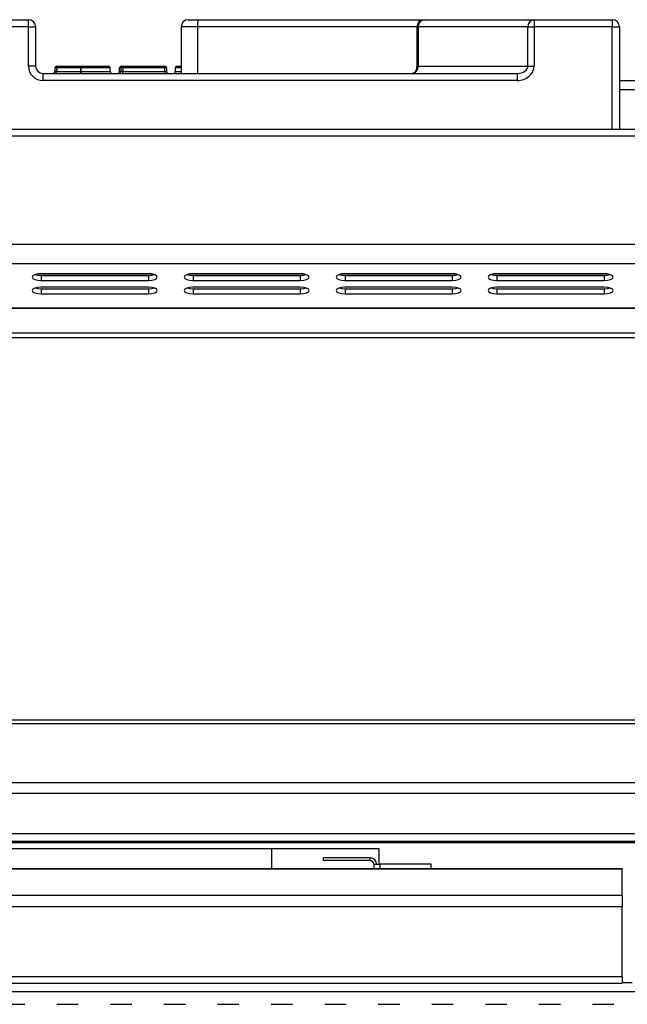
# Model space of a CAD drawing. Units: millimetres. Extents: x 2267 to 2542, y 1579 to 1831.
# Drawn here: x 2330 to 2347, y 1786 to 1814 of the extents above; entities that cross this region are included whole.
import ezdxf

# ---------------------------------------------------------------- set-up
doc = ezdxf.new("R2010")
doc.units = ezdxf.units.MM
doc.linetypes.add('ACAD_ISO03W100', pattern=[30, 12, -18])

# ---------------------------------------------------------------- blocks, each defined once
blk = doc.blocks.new('new blockFRONT4C')
at = {"color": 8, "linetype": 'Continuous', "lineweight": 25}
for p, q in [((2769.599, 1811.276), (2772.147, 1811.276)), ((2772.147, 1811.076), (2772.147, 1811.276)), ((2776.621, 1811.276), (2776.896, 1811.276)), ((2776.896, 1811.276), (2783.218, 1811.276)), ((2783.218, 1811.276), (2783.226, 1811.276)), ((2783.226, 1811.276), (2786.301, 1811.276)), ((2786.301, 1811.276), (2788.492, 1811.276)), ((2786.301, 1811.276), (2786.301, 1811.076)), ((2788.492, 1811.276), (2788.492, 1811.076)), ((2772.147, 1811.076), (2769.599, 1811.076)), ((2772.147, 1809.975), (2772.147, 1811.076)), ((2772.147, 1811.076), (2772.347, 1811.076)), ((2772.347, 1809.975), (2772.347, 1811.076)), ((2776.421, 1811.076), (2776.421, 1809.774)), ((2776.879, 1811.076), (2776.421, 1811.076)), ((2776.879, 1811.076), (2776.879, 1809.774)), ((2783.017, 1811.076), (2776.879, 1811.076)), ((2783.017, 1811.076), (2783.017, 1809.938)), ((2783.032, 1811.076), (2783.017, 1811.076)), ((2783.032, 1809.975), (2783.032, 1811.076)), ((2783.032, 1811.076), (2783.056, 1811.076)), ((2786.131, 1811.076), (2783.056, 1811.076)), ((2783.056, 1811.076), (2783.056, 1809.975)), ((2786.131, 1811.076), (2786.301, 1811.076)), ((2786.131, 1809.975), (2786.131, 1811.076)), ((2788.492, 1811.076), (2786.301, 1811.076)), ((2786.301, 1811.076), (2786.301, 1809.975)), ((2788.492, 1811.076), (2788.692, 1811.076)), ((2788.492, 1808.213), (2788.492, 1811.076)), ((2788.692, 1811.076), (2788.692, 1808.213)), ((2772.347, 1809.975), (2772.147, 1809.975)), ((2772.551, 1809.774), (2772.551, 1809.574)), ((2772.551, 1809.774), (2785.83, 1809.774)), ((2772.887, 1809.925), (2772.887, 1809.824)), ((2772.926, 1809.925), (2772.887, 1809.925)), ((2772.926, 1809.824), (2772.887, 1809.824)), ((2772.926, 1809.925), (2772.926, 1809.824)), ((2772.933, 1809.925), (2772.926, 1809.925)), ((2772.926, 1809.824), (2772.933, 1809.824)), ((2772.933, 1809.925), (2772.933, 1809.824)), ((2772.936, 1809.925), (2772.933, 1809.925)), ((2772.936, 1809.824), (2772.933, 1809.824)), ((2772.936, 1809.925), (2772.936, 1809.824)), ((2772.937, 1809.975), (2772.966, 1809.975)), ((2773.607, 1809.824), (2773.607, 1809.925)), ((2773.609, 1809.925), (2773.607, 1809.925)), ((2773.609, 1809.824), (2773.607, 1809.824)), ((2773.609, 1809.925), (2773.609, 1809.824)), ((2774.433, 1809.824), (2774.433, 1809.925)), ((2774.433, 1809.925), (2774.433, 1809.925)), ((2774.433, 1809.824), (2774.433, 1809.824)), ((2774.696, 1809.824), (2774.696, 1809.925)), ((2774.74, 1809.925), (2774.696, 1809.925)), ((2774.74, 1809.824), (2774.696, 1809.824)), ((2774.74, 1809.824), (2774.74, 1809.925)), ((2774.79, 1809.925), (2774.74, 1809.925)), ((2774.79, 1809.824), (2774.74, 1809.824)), ((2774.746, 1809.975), (2774.79, 1809.975)), ((2774.746, 1809.975), (2774.746, 1809.949)), ((2774.79, 1809.975), (2775.963, 1809.975)), ((2774.79, 1809.925), (2774.79, 1809.975)), ((2775.963, 1809.925), (2774.79, 1809.925)), ((2774.79, 1809.925), (2774.79, 1809.824)), ((2774.79, 1809.774), (2774.79, 1809.824)), ((2774.79, 1809.824), (2775.963, 1809.824)), ((2775.963, 1809.975), (2775.963, 1809.925)), ((2776.013, 1809.925), (2775.963, 1809.925)), ((2775.963, 1809.824), (2775.963, 1809.925)), ((2776.013, 1809.824), (2775.963, 1809.824)), ((2775.963, 1809.824), (2775.963, 1809.774)), ((2776.013, 1809.925), (2776.013, 1809.824)), ((2776.254, 1809.925), (2776.254, 1809.824)), ((2776.421, 1809.925), (2776.254, 1809.925)), ((2776.254, 1809.824), (2776.421, 1809.824)), ((2776.304, 1809.975), (2776.421, 1809.975)), ((2783.023, 1809.975), (2783.032, 1809.975)), ((2783.032, 1809.975), (2783.056, 1809.975)), ((2783.056, 1809.975), (2786.131, 1809.975)), ((2785.83, 1809.774), (2785.83, 1809.574)), ((2786.131, 1809.975), (2786.301, 1809.975)), ((2785.83, 1809.574), (2772.551, 1809.574)), ((2788.692, 1809.574), (2789.253, 1809.574)), ((2789.253, 1809.314), (2788.692, 1809.314)), ((2753.053, 1808.213), (2824.731, 1808.213)), ((2824.731, 1808.017), (2753.053, 1808.017)), ((2824.731, 1804.983), (2753.053, 1804.983)), ((2824.731, 1804.446), (2753.053, 1804.446)), ((2772.401, 1804.125), (2775.602, 1804.125)), ((2775.503, 1804.166), (2772.5, 1804.166)), ((2772.5, 1804.118), (2772.5, 1803.978)), ((2772.5, 1804.118), (2775.503, 1804.118)), ((2772.5, 1803.978), (2775.503, 1803.978)), ((2775.503, 1804.118), (2775.503, 1803.978)), ((2776.655, 1804.125), (2779.856, 1804.125)), ((2779.757, 1804.166), (2776.754, 1804.166)), ((2776.754, 1804.118), (2776.754, 1803.978)), ((2776.754, 1804.118), (2779.757, 1804.118)), ((2776.754, 1803.978), (2779.757, 1803.978)), ((2779.757, 1804.118), (2779.757, 1803.978)), ((2780.91, 1804.125), (2784.111, 1804.125)), ((2784.012, 1804.166), (2781.009, 1804.166)), ((2781.009, 1804.118), (2781.009, 1803.978)), ((2781.009, 1804.118), (2784.012, 1804.118)), ((2781.009, 1803.978), (2784.012, 1803.978)), ((2784.012, 1804.118), (2784.012, 1803.978)), ((2785.165, 1804.125), (2788.365, 1804.125)), ((2788.267, 1804.166), (2785.263, 1804.166)), ((2785.263, 1804.118), (2785.263, 1803.978)), ((2785.263, 1804.118), (2788.267, 1804.118)), ((2785.263, 1803.978), (2788.267, 1803.978)), ((2788.267, 1804.118), (2788.267, 1803.978)), ((2775.503, 1803.791), (2772.5, 1803.791)), ((2772.5, 1803.743), (2772.5, 1803.603)), ((2772.5, 1803.743), (2775.503, 1803.743)), ((2775.503, 1803.743), (2775.503, 1803.603)), ((2779.757, 1803.791), (2776.754, 1803.791)), ((2776.754, 1803.743), (2776.754, 1803.603)), ((2776.754, 1803.743), (2779.757, 1803.743)), ((2779.757, 1803.743), (2779.757, 1803.603)), ((2784.012, 1803.791), (2781.009, 1803.791)), ((2781.009, 1803.743), (2781.009, 1803.603)), ((2781.009, 1803.743), (2784.012, 1803.743)), ((2784.012, 1803.743), (2784.012, 1803.603)), ((2788.267, 1803.791), (2785.263, 1803.791)), ((2785.263, 1803.743), (2785.263, 1803.603)), ((2785.263, 1803.743), (2788.267, 1803.743)), ((2788.267, 1803.743), (2788.267, 1803.603)), ((2772.5, 1803.603), (2775.503, 1803.603)), ((2776.754, 1803.603), (2779.757, 1803.603)), ((2781.009, 1803.603), (2784.012, 1803.603)), ((2785.263, 1803.603), (2788.267, 1803.603)), ((2753.053, 1803.214), (2824.731, 1803.214)), ((2753.053, 1803.203), (2824.731, 1803.203)), ((2824.733, 1802.506), (2753.056, 1802.506)), ((2824.733, 1802.368), (2753.056, 1802.368)), ((2824.889, 1802.506), (2753.211, 1802.506)), ((2824.889, 1802.368), (2753.211, 1802.368)), ((2753.056, 1791.679), (2824.733, 1791.679)), ((2753.056, 1791.58), (2824.733, 1791.58)), ((2753.211, 1791.679), (2824.889, 1791.679)), ((2753.211, 1791.58), (2824.889, 1791.58)), ((2824.733, 1789.913), (2753.056, 1789.913)), ((2824.889, 1789.913), (2753.211, 1789.913)), ((2824.733, 1789.619), (2753.056, 1789.619)), ((2824.889, 1789.619), (2753.211, 1789.619)), ((2824.733, 1788.492), (2753.056, 1788.492)), ((2753.056, 1788.287), (2824.733, 1788.287)), ((2753.056, 1788.247), (2824.733, 1788.247)), ((2753.056, 1788.247), (2824.733, 1788.247)), ((2824.889, 1788.492), (2753.211, 1788.492)), ((2753.211, 1788.287), (2824.889, 1788.287)), ((2753.211, 1788.247), (2824.889, 1788.247)), ((2753.211, 1788.247), (2824.889, 1788.247)), ((2781.965, 1788.069), (2760.441, 1788.069)), ((2778.961, 1787.506), (2778.961, 1788.069)), ((2781.965, 1787.638), (2781.965, 1788.069)), ((2781.714, 1787.819), (2780.393, 1787.819)), ((2780.393, 1787.819), (2780.393, 1787.739)), ((2781.714, 1787.739), (2780.393, 1787.739)), ((2781.714, 1787.739), (2781.714, 1787.819)), ((2788.772, 1787.506), (2753.634, 1787.506)), ((2788.772, 1787.497), (2753.634, 1787.497)), ((2781.815, 1787.638), (2781.815, 1787.506)), ((2781.815, 1787.638), (2781.995, 1787.638)), ((2783.416, 1787.638), (2781.995, 1787.638)), ((2781.995, 1787.506), (2781.995, 1787.638)), ((2783.416, 1787.506), (2783.416, 1787.638)), ((2788.772, 1787.506), (2788.772, 1787.497)), ((2788.772, 1786.772), (2788.772, 1787.497)), ((2753.634, 1786.772), (2788.772, 1786.772)), ((2788.772, 1786.772), (2788.772, 1786.453)), ((2753.634, 1786.453), (2788.772, 1786.453)), ((2788.772, 1784.499), (2788.772, 1786.453)), ((2753.634, 1784.499), (2788.772, 1784.499)), ((2788.772, 1784.499), (2788.772, 1784.307)), ((2753.634, 1784.307), (2788.772, 1784.307)), ((2788.772, 1784.325), (2789.052, 1784.325)), ((2823.269, 1784.065), (2754.675, 1784.065))]:
    blk.add_line(p, q, dxfattribs=at)
at = {"color": 8, "linetype": 'ACAD_ISO03W100', "lineweight": 25, "ltscale": 0.05}
blk.add_line((2757.939, 1783.718), (2820.366, 1783.718), dxfattribs=at)
at = {"color": 8, "linetype": 'Continuous', "lineweight": 25, "flags": 128}
for points in [[(2772.5, 1804.166), (2772.404, 1804.159), (2772.323, 1804.138), (2772.268, 1804.108), (2772.249, 1804.072), (2772.268, 1804.036), (2772.323, 1804.006), (2772.404, 1803.985), (2772.5, 1803.978)], [(2772.332, 1804.142), (2772.404, 1804.125), (2772.5, 1804.118)], [(2775.503, 1803.978), (2775.599, 1803.985), (2775.68, 1804.006), (2775.734, 1804.036), (2775.753, 1804.072), (2775.734, 1804.108), (2775.68, 1804.138), (2775.599, 1804.159), (2775.503, 1804.166)], [(2775.503, 1804.118), (2775.599, 1804.125), (2775.67, 1804.142)], [(2776.754, 1804.166), (2776.658, 1804.159), (2776.577, 1804.138), (2776.523, 1804.108), (2776.504, 1804.072), (2776.523, 1804.036), (2776.577, 1804.006), (2776.658, 1803.985), (2776.754, 1803.978)], [(2776.586, 1804.142), (2776.658, 1804.125), (2776.754, 1804.118)], [(2779.757, 1803.978), (2779.853, 1803.985), (2779.934, 1804.006), (2779.989, 1804.036), (2780.008, 1804.072), (2779.989, 1804.108), (2779.934, 1804.138), (2779.853, 1804.159), (2779.757, 1804.166)], [(2779.757, 1804.118), (2779.853, 1804.125), (2779.925, 1804.142)], [(2781.009, 1804.166), (2780.913, 1804.159), (2780.832, 1804.138), (2780.777, 1804.108), (2780.758, 1804.072), (2780.777, 1804.036), (2780.832, 1804.006), (2780.913, 1803.985), (2781.009, 1803.978)], [(2780.841, 1804.142), (2780.913, 1804.125), (2781.009, 1804.118)], [(2784.012, 1803.978), (2784.108, 1803.985), (2784.189, 1804.006), (2784.243, 1804.036), (2784.262, 1804.072), (2784.243, 1804.108), (2784.189, 1804.138), (2784.108, 1804.159), (2784.012, 1804.166)], [(2784.012, 1804.118), (2784.108, 1804.125), (2784.18, 1804.142)], [(2785.263, 1804.166), (2785.168, 1804.159), (2785.086, 1804.138), (2785.032, 1804.108), (2785.013, 1804.072), (2785.032, 1804.036), (2785.086, 1804.006), (2785.168, 1803.985), (2785.263, 1803.978)], [(2785.096, 1804.142), (2785.168, 1804.125), (2785.263, 1804.118)], [(2788.267, 1803.978), (2788.362, 1803.985), (2788.444, 1804.006), (2788.498, 1804.036), (2788.517, 1804.072), (2788.498, 1804.108), (2788.444, 1804.138), (2788.362, 1804.159), (2788.267, 1804.166)], [(2788.267, 1804.118), (2788.362, 1804.125), (2788.434, 1804.142)], [(2772.5, 1803.791), (2772.404, 1803.784), (2772.323, 1803.763), (2772.268, 1803.733), (2772.249, 1803.697), (2772.268, 1803.661), (2772.323, 1803.631), (2772.404, 1803.61), (2772.5, 1803.603)], [(2772.332, 1803.767), (2772.404, 1803.75), (2772.5, 1803.743)], [(2775.503, 1803.603), (2775.599, 1803.61), (2775.68, 1803.631), (2775.734, 1803.661), (2775.753, 1803.697), (2775.734, 1803.733), (2775.68, 1803.763), (2775.599, 1803.784), (2775.503, 1803.791)], [(2775.503, 1803.743), (2775.599, 1803.75), (2775.67, 1803.767)], [(2776.754, 1803.791), (2776.658, 1803.784), (2776.577, 1803.763), (2776.523, 1803.733), (2776.504, 1803.697), (2776.523, 1803.661), (2776.577, 1803.631), (2776.658, 1803.61), (2776.754, 1803.603)], [(2776.586, 1803.767), (2776.658, 1803.75), (2776.754, 1803.743)], [(2779.757, 1803.603), (2779.853, 1803.61), (2779.934, 1803.631), (2779.989, 1803.661), (2780.008, 1803.697), (2779.989, 1803.733), (2779.934, 1803.763), (2779.853, 1803.784), (2779.757, 1803.791)], [(2779.757, 1803.743), (2779.853, 1803.75), (2779.925, 1803.767)], [(2781.009, 1803.791), (2780.913, 1803.784), (2780.832, 1803.763), (2780.777, 1803.733), (2780.758, 1803.697), (2780.777, 1803.661), (2780.832, 1803.631), (2780.913, 1803.61), (2781.009, 1803.603)], [(2780.841, 1803.767), (2780.913, 1803.75), (2781.009, 1803.743)], [(2784.012, 1803.603), (2784.108, 1803.61), (2784.189, 1803.631), (2784.243, 1803.661), (2784.262, 1803.697), (2784.243, 1803.733), (2784.189, 1803.763), (2784.108, 1803.784), (2784.012, 1803.791)], [(2784.012, 1803.743), (2784.108, 1803.75), (2784.18, 1803.767)], [(2785.263, 1803.791), (2785.168, 1803.784), (2785.086, 1803.763), (2785.032, 1803.733), (2785.013, 1803.697), (2785.032, 1803.661), (2785.086, 1803.631), (2785.168, 1803.61), (2785.263, 1803.603)], [(2785.096, 1803.767), (2785.168, 1803.75), (2785.263, 1803.743)], [(2788.267, 1803.603), (2788.362, 1803.61), (2788.444, 1803.631), (2788.498, 1803.661), (2788.517, 1803.697), (2788.498, 1803.733), (2788.444, 1803.763), (2788.362, 1803.784), (2788.267, 1803.791)], [(2788.267, 1803.743), (2788.362, 1803.75), (2788.434, 1803.767)]]:
    blk.add_lwpolyline(points, dxfattribs=at)
at = {"color": 8, "linetype": 'Continuous', "lineweight": 25}
for centre, radius, start, end in [((2772.147, 1811.076), 0.2, 0, 90), ((2776.621, 1811.076), 0.2, 90, 180), ((2777.482, 1811.125), 0.605, 165.6041, 184.7082), ((2783.218, 1811.076), 0.2, 90, 180), ((2783.229, 1811.079), 0.197, 90.8613, 180.8361), ((2783.243, 1811.09), 0.187, 95.0037, 184.2527), ((2786.317, 1811.09), 0.187, 95.0037, 184.2527), ((2788.492, 1811.076), 0.2, 0, 90), ((2772.837, 1809.824), 0.0501, 270, 0), ((2772.883, 1809.824), 0.0501, 270, 0), ((2772.937, 1809.925), 0.0501, 90, 180), ((2772.888, 1809.823), 0.0486, 271.8191, 1.7103), ((2772.745, 1809.823), 0.181, 351.1515, 0.462), ((2772.99, 1809.936), 0.0648, 143.8747, 190.5596), ((2772.983, 1809.925), 0.0501, 90, 180), ((2772.985, 1809.926), 0.0486, 91.8191, 181.7103), ((2772.913, 1809.812), 0.694, 356.8995, 1.0326), ((2774.301, 1809.937), 0.694, 176.8995, 181.0326), ((2772.913, 1809.937), 0.697, 358.971, 3.0898), ((2774.306, 1809.812), 0.697, 178.971, 183.0898), ((2774.382, 1809.925), 0.0501, 359.9961, 89.9961), ((2774.483, 1809.824), 0.0501, 179.9961, 269.9961), ((2774.646, 1809.824), 0.0501, 270, 0), ((2774.69, 1809.824), 0.0501, 270, 0), ((2774.746, 1809.925), 0.0501, 90, 180), ((2774.79, 1809.925), 0.0501, 90, 180), ((2775.963, 1809.925), 0.0501, 0, 90), ((2776.063, 1809.824), 0.0501, 180, 270), ((2776.204, 1809.824), 0.0501, 270, 0), ((2776.304, 1809.925), 0.0501, 90, 180), ((2783.006, 1809.77), 0.0581, 94.6927, 137.0464), ((2783.023, 1809.856), 0.0277, 120.1528, 154.2418), ((2782.838, 1809.972), 0.218, 318.5571, 0.7191), ((2782.827, 1809.974), 0.205, 332.5481, 0.0365), ((2781.714, 1787.638), 0.18, 0, 90), ((2781.714, 1787.638), 0.1, 0, 90)]:
    blk.add_arc(centre, radius, start, end, dxfattribs=at)
for centre, major_axis, ratio, start_param, end_param in [((2772.551, 1809.975), (0.404, 0), 0.991882, 3.141593, 4.712389), ((2772.551, 1809.975), (0.205, 0), 0.976097, 3.141593, 4.712389), ((2785.83, 1809.975), (-0.471, 0), 0.850218, 1.570796, 3.141593), ((2785.83, 1809.975), (0.301, 0), 0.665726, 4.712389, 6.283185)]:
    blk.add_ellipse(centre, major_axis=major_axis, ratio=ratio, start_param=start_param, end_param=end_param, dxfattribs=at)
for points, knots in [([(2773.607, 1809.925), (2773.528, 1809.925), (2773.372, 1809.925), (2773.165, 1809.925), (2773.031, 1809.925), (2772.966, 1809.925), (2772.943, 1809.925), (2772.936, 1809.925)], [0, 0, 0, 0, 0.275394, 0.541757, 0.782659, 0.935211, 1, 1, 1, 1]), ([(2772.936, 1809.824), (2772.96, 1809.824), (2773.014, 1809.824), (2773.122, 1809.824), (2773.257, 1809.824), (2773.405, 1809.824), (2773.543, 1809.824), (2773.607, 1809.824)], [0, 0, 0, 0, 0.206839, 0.457762, 0.518221, 0.775657, 1, 1, 1, 1]), ([(2772.983, 1809.975), (2773.007, 1809.975), (2773.057, 1809.975), (2773.196, 1809.975), (2773.387, 1809.975), (2773.533, 1809.975), (2773.608, 1809.975)], [0, 0, 0, 0, 0.216334, 0.455537, 0.719916, 1, 1, 1, 1]), ([(2773.608, 1809.975), (2773.667, 1809.975), (2773.807, 1809.975), (2774.003, 1809.975), (2774.188, 1809.975), (2774.313, 1809.975), (2774.375, 1809.975), (2774.38, 1809.975), (2774.382, 1809.975)], [0, 0, 0, 0, 0.138239, 0.333255, 0.48335, 0.67412, 0.863844, 1, 1, 1, 1]), ([(2774.433, 1809.925), (2774.43, 1809.925), (2774.424, 1809.925), (2774.359, 1809.925), (2774.224, 1809.925), (2774.027, 1809.925), (2773.819, 1809.925), (2773.67, 1809.925), (2773.609, 1809.925)], [0, 0, 0, 0, 0.1334553, 0.3226837, 0.5154145, 0.6678601, 0.8630544, 1, 1, 1, 1]), ([(2773.609, 1809.824), (2773.65, 1809.824), (2773.774, 1809.824), (2773.985, 1809.824), (2774.188, 1809.824), (2774.336, 1809.824), (2774.42, 1809.824), (2774.428, 1809.824), (2774.433, 1809.824)], [0, 0, 0, 0, 0.091492, 0.276286, 0.484235, 0.619107, 0.820979, 1, 1, 1, 1]), ([(2782.962, 1809.81), (2782.957, 1809.803), (2782.941, 1809.783), (2782.92, 1809.775), (2782.907, 1809.775), (2782.899, 1809.775)], [0, 0, 0, 0, 0.19822, 0.573559, 1, 1, 1, 1]), ([(2783.002, 1809.828), (2782.999, 1809.825), (2782.986, 1809.807), (2782.955, 1809.781), (2782.922, 1809.777), (2782.906, 1809.774)], [0, 0, 0, 0, 0.091475, 0.546306, 1, 1, 1, 1]), ([(2782.998, 1809.868), (2782.996, 1809.865), (2782.988, 1809.847), (2782.975, 1809.823), (2782.964, 1809.809), (2782.959, 1809.804)], [0, 0, 0, 0, 0.123047, 0.650061, 1, 1, 1, 1]), ([(2783.019, 1809.951), (2783.018, 1809.943), (2783.016, 1809.916), (2783.007, 1809.888), (2782.999, 1809.871), (2782.997, 1809.868)], [0, 0, 0, 0, 0.26572, 0.869377, 1, 1, 1, 1]), ([(2783.009, 1809.88), (2783.01, 1809.871), (2783.013, 1809.857), (2783.005, 1809.835), (2783.002, 1809.828)], [0, 0, 0, 0, 0.646194, 1, 1, 1, 1]), ([(2783.023, 1809.975), (2783.023, 1809.964), (2783.022, 1809.95), (2783.019, 1809.917), (2783.013, 1809.897), (2783.009, 1809.88)], [0, 0, 0, 0, 0.290778, 0.370911, 1, 1, 1, 1]), ([(2783.02, 1809.951), (2783.02, 1809.952), (2783.02, 1809.961), (2783.022, 1809.968), (2783.023, 1809.974), (2783.023, 1809.975)], [0, 0, 0, 0, 0.1179066, 0.9679646, 1, 1, 1, 1])]:
    blk.add_open_spline(points, degree=3, knots=knots, dxfattribs=at)

msp = doc.modelspace()

# ---------------------------------------------------------------- block references
msp.add_blockref('new blockFRONT4C', (-441.96, 2.406))

doc.saveas('drawing.dxf')
